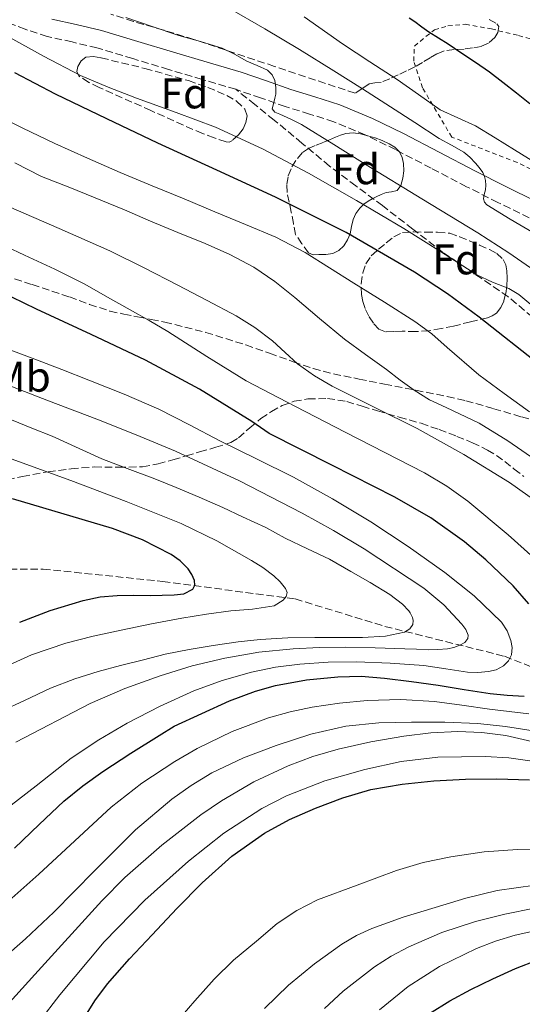
# Model space of a CAD drawing. Units: metres. Extents: x 610149 to 613579, y 4773276 to 4775645.
# Drawn here: x 610454 to 610572, y 4774240 to 4774470 of the extents above; entities that cross this region are included whole.
import ezdxf
from ezdxf.enums import TextEntityAlignment as Align

# ---------------------------------------------------------------- set-up
doc = ezdxf.new("R2010")
doc.units = ezdxf.units.M
doc.header["$MEASUREMENT"] = 0
doc.linetypes.add('DGN Style 2', pattern=[1.739922, 1.043953, -0.695969])
doc.linetypes.add('DGN Style 3', pattern=[2.435891, 1.739922, -0.695969])
for name, color, linetype, lineweight in [('Camino', 7, 'DGN Style 3', 0), ('Curva de nivel directora', 30, 'Continuous', 30), ('Curva de nivel intermedia', 30, 'Continuous', 0), ('Etiqueta de uso rústico', 92, 'Continuous', 0), ('Etiqueta de zona arbolada', 92, 'Continuous', 0), ('Margen derecho', 7, 'Continuous', 0), ('Senda', 7, 'DGN Style 3', 0), ('Tela metálica o alambrada', 7, 'DGN Style 2', 0), ('Vaguada', 142, 'DGN Style 3', 13), ('Zona arbolada', 92, 'DGN Style 3', 0)]:
    doc.layers.add(name, color=color, linetype=linetype, lineweight=lineweight)
doc.styles.add('Style-Arial', font='arial.ttf')

msp = doc.modelspace()

# ---------------------------------------------------------------- linework, layer by layer
at = {"layer": 'Camino', "color": 7, "linetype": 'DGN Style 3', "lineweight": 0}
for points in [[(610504.78, 4774453.6, 432.94), (610496.95, 4774455.93, 432.63), (610489.1, 4774458.24, 432.58), (610480.75, 4774460.76, 432.45), (610472.41, 4774463.29, 432.26), (610466.62, 4774464.66, 431.89), (610460.81, 4774465.96, 431.5), (610455.66, 4774467.61, 431.16), (610450.62, 4774469.58, 430.97)], [(610573.24, 4774423.61, 440.89), (610565.93, 4774427.2, 440.84), (610558.65, 4774430.86, 438.57), (610550.36, 4774435.19, 437.55), (610542.06, 4774439.52, 437.29), (610534.96, 4774443, 437.01), (610527.67, 4774446.03, 436.56), (610522.02, 4774447.83, 436.05), (610516.36, 4774449.56, 435.77), (610510.58, 4774451.62, 434.06), (610504.78, 4774453.6, 432.94)]]:
    msp.add_polyline3d(points, dxfattribs=at)
at = {"layer": 'Curva de nivel directora', "color": 30, "linetype": 'Continuous', "lineweight": 30, "flags": 128}
for points, elevation in [([(610573.43, 4774450.22), (610570.28, 4774452.73), (610567.13, 4774455.23), (610563.98, 4774457.58), (610560.76, 4774459.84), (610557.56, 4774461.99), (610554.33, 4774464.11), (610552.07, 4774465.53), (610549.82, 4774466.96), (610548.2, 4774468.13), (610546.6, 4774469.33), (610545.26, 4774470.21)], 450), ([(610576.01, 4774389.04), (610561.57, 4774400.43), (610554.19, 4774405.86), (610546.52, 4774410.93), (610530.53, 4774420.17), (610514.07, 4774428.45), (610500.35, 4774434.74), (610486.63, 4774441.04), (610474.68, 4774446.68), (610462.76, 4774452.43), (610453.23, 4774457.45)], 425), ([(610573.19, 4774333.44), (610569.53, 4774337.69), (610563.18, 4774343.71), (610558.19, 4774347.89), (610550.29, 4774353.55), (610541.9, 4774358.38), (610527.23, 4774365.82), (610512.57, 4774373.26), (610508.54, 4774376), (610496.35, 4774383.57), (610483.74, 4774390.37), (610471.03, 4774396.35), (610458.31, 4774402.29), (610452.55, 4774405.05)], 400), ([(610454.38, 4774329.2), (610461.51, 4774331.86), (610469.22, 4774334.26), (610473.13, 4774335.06), (610477.1, 4774335.42), (610480.95, 4774335.44), (610484.81, 4774335.42), (610487.62, 4774335.47), (610490.43, 4774335.54), (610492.64, 4774335.76), (610494.75, 4774336.86), (610495.24, 4774337.84), (610495.13, 4774338.88), (610494.57, 4774340.3), (610493.67, 4774341.65), (610491.83, 4774343.51), (610489.75, 4774344.96), (610483.03, 4774348.38), (610476.06, 4774351.04), (610452.72, 4774357.95)], 375), ([(610453.16, 4774276.43), (610458.89, 4774281.91), (610464.67, 4774287.33), (610469.09, 4774290.98), (610473.75, 4774294.32), (610480.31, 4774298.55), (610486.91, 4774302.72), (610490.41, 4774304.9), (610496.87, 4774307.84), (610503.32, 4774310.77), (610509.38, 4774313.08), (610514.09, 4774314.37), (610521.32, 4774315.69), (610528.6, 4774316.4), (610534.06, 4774316.52), (610539.51, 4774316.13), (610545.77, 4774315.31), (610552.01, 4774314.42), (610558.07, 4774313.45), (610564.12, 4774312.48), (610568.1, 4774312.09), (610572.09, 4774311.92)], 400), ([(610469.34, 4774236.61), (610471.91, 4774240.76), (610474.83, 4774244.69), (610479.98, 4774250.52), (610485.31, 4774256.18), (610491.08, 4774262.27), (610496.92, 4774268.3), (610503.85, 4774274.49), (610511.48, 4774279.89), (610517.3, 4774283.1), (610523.39, 4774285.76), (610529.77, 4774288.18), (610536.33, 4774290.06), (610543.64, 4774291.37), (610551, 4774292.11), (610558.38, 4774292.48), (610565.75, 4774292.56), (610573.34, 4774292.32)], 425), ([(610549.98, 4774237.79), (610554.73, 4774240.74), (610559.63, 4774243.39), (610564.8, 4774245.89), (610570.04, 4774248.26), (610575.26, 4774250.35), (610580.63, 4774252.08), (610585.55, 4774253.08), (610590.52, 4774253.52), (610596.23, 4774253.64), (610601.93, 4774253.41), (610607.18, 4774252.9), (610612.39, 4774252), (610617.03, 4774250.82), (610621.61, 4774249.5), (610626.6, 4774247.97), (610631.56, 4774246.34), (610636.02, 4774244.68), (610640.34, 4774242.69), (610644.59, 4774240.33), (610648.74, 4774237.82)], 450)]:
    msp.add_lwpolyline(points, dxfattribs=dict(at, elevation=elevation))
at = {"layer": 'Curva de nivel intermedia', "color": 30, "linetype": 'Continuous', "lineweight": 0, "flags": 128}
for points, elevation in [([(610574.28, 4774420.06), (610568.86, 4774423.24), (610563.4, 4774426.62), (610562.83, 4774427.24), (610562.57, 4774427.99), (610562.78, 4774429.04), (610563.06, 4774430.11), (610563.12, 4774431.2), (610563.06, 4774432.3), (610562.85, 4774433.25), (610562.44, 4774434.15), (610561.63, 4774435.32), (610560.71, 4774436.39), (610559.45, 4774437.76), (610558.04, 4774438.95), (610555.15, 4774440.57), (610552.26, 4774442.15), (610546.6, 4774445.83), (610540.93, 4774449.5), (610534.33, 4774453.71), (610527.7, 4774457.9), (610519.66, 4774462.86), (610511.56, 4774467.74), (610502.92, 4774472.74)], 440), ([(610575.59, 4774410.51), (610568.49, 4774415.41), (610561.25, 4774420.07), (610548.22, 4774428.04), (610535.19, 4774435.99), (610527.66, 4774440.69), (610520.13, 4774445.39), (610517.64, 4774446.63), (610515.08, 4774447.79), (610513.93, 4774448.26), (610513.29, 4774449.02), (610513.64, 4774450.52), (610513.89, 4774451.5), (610514.13, 4774452.49), (610514.15, 4774454.06), (610513.89, 4774455.64), (610513.26, 4774457.01), (610512.2, 4774458.04), (610509.78, 4774459.15), (610507.37, 4774460.15), (610504.52, 4774461.78), (610501.59, 4774463.24), (610496.56, 4774464.76), (610491.51, 4774466.2), (610485.31, 4774468.27), (610479.13, 4774470.38)], 435), ([(610574.71, 4774436.43), (610569.86, 4774439.43), (610565.29, 4774442.27), (610560.71, 4774445.1), (610556.59, 4774446.95), (610552.49, 4774448.84), (610547.46, 4774452.36), (610542.47, 4774455.91), (610536.07, 4774460.03), (610529.69, 4774464.19), (610520.77, 4774470.51)], 445), ([(610608.71, 4774366.43), (610605.22, 4774372.94), (610603.25, 4774376.05), (610600.95, 4774378.95), (610593.83, 4774385.88), (610586.36, 4774392.39), (610578.74, 4774399.18), (610570.85, 4774405.67), (610568.53, 4774407.05), (610564.72, 4774408.56), (610561.01, 4774410.27), (610552.54, 4774415.7), (610544.02, 4774421.08), (610532.93, 4774427.62), (610521.73, 4774433.98), (610511.05, 4774439.67), (610500.05, 4774444.73), (610490.85, 4774448.18), (610481.61, 4774451.55), (610475.04, 4774454.09), (610468.55, 4774456.84), (610459.91, 4774461.37), (610451.37, 4774466.07)], 430), ([(610573.3, 4774378.25), (610567.4, 4774382.59), (610561.49, 4774386.94), (610554.15, 4774393.29), (610550.51, 4774396.51), (610546.61, 4774399.39), (610539.49, 4774403.87), (610532.36, 4774408.33), (610526.7, 4774411.95), (610521.01, 4774415.53), (610514.16, 4774419.04), (610507.05, 4774422.03), (610499.91, 4774425.02), (610492.76, 4774427.99), (610485.29, 4774431.07), (610477.82, 4774434.15), (610470.17, 4774437.49), (610462.58, 4774440.95), (610455.08, 4774444.49), (610447.66, 4774448.17)], 420), ([(610574.81, 4774367.02), (610568.28, 4774371.5), (610561.57, 4774375.64), (610553.88, 4774379.31), (610550.03, 4774381.12), (610546.41, 4774383.31), (610543.18, 4774385.71), (610539.97, 4774388.14), (610535.06, 4774391.68), (610530.17, 4774395.26), (610524.32, 4774400.06), (610518.55, 4774404.99), (610513.92, 4774408.69), (610509.03, 4774412.07), (610503.43, 4774415.03), (610497.62, 4774417.56), (610491.24, 4774420.17), (610484.87, 4774422.79), (610478.8, 4774425.45), (610466.1, 4774430.68), (610459.48, 4774433.27), (610453.24, 4774436.4)], 415), ([(610577.2, 4774355.73), (610568.69, 4774361.82), (610558.02, 4774368.33), (610547.13, 4774374.39), (610537.22, 4774379.31), (610527.32, 4774384.27), (610523.17, 4774386.72), (610519.22, 4774389.5), (610516.29, 4774392.15), (610513.37, 4774394.83), (610509.25, 4774397.94), (610504.9, 4774400.7), (610498.11, 4774404.3), (610491.29, 4774407.83), (610483.39, 4774411.92), (610475.43, 4774415.87), (610463.61, 4774421.09), (610451.75, 4774426.22)], 410), ([(610474.86, 4774405.09), (610469.54, 4774408.06), (610462.57, 4774411.58), (610455.5, 4774414.89), (610446.89, 4774418.93)], 405), ([(610576.64, 4774342.17), (610568.34, 4774349.58), (610558.92, 4774357.39), (610554.01, 4774360.96), (610548.81, 4774364.06), (610539.56, 4774368.81), (610530.31, 4774373.55), (610518.75, 4774379.51), (610507.21, 4774385.53), (610498.05, 4774391.23), (610488.98, 4774397.08), (610484.57, 4774399.59), (610480.15, 4774402.09), (610474.86, 4774405.09)], 405), ([(610450.01, 4774284.59), (610458.22, 4774290.98), (610466.41, 4774297.42), (610472.82, 4774301.68), (610479.48, 4774305.56), (610487.12, 4774309.56), (610495, 4774313.11), (610501.66, 4774315.58), (610508.5, 4774317.51), (610514.08, 4774318.66), (610519.72, 4774319.39), (610526.35, 4774319.81), (610532.98, 4774319.9), (610540.83, 4774319.61), (610548.68, 4774319.03), (610553.79, 4774318.3), (610558.87, 4774317.51), (610561.31, 4774317.44), (610563.75, 4774317.64), (610565.56, 4774318.05), (610567.29, 4774318.95), (610568.47, 4774320.11), (610569.16, 4774321.53), (610569.32, 4774323.22), (610568.97, 4774324.91), (610568.11, 4774327.13), (610566.81, 4774329.15), (610560.43, 4774335.34), (610553.57, 4774340.75), (610545.04, 4774346.83), (610536.31, 4774352.6), (610527.39, 4774358), (610518.28, 4774363.03), (610509.67, 4774367.28), (610501.05, 4774371.5), (610493.99, 4774375.27), (610486.87, 4774378.92), (610478.74, 4774382.44), (610470.5, 4774385.71), (610464.19, 4774388.17), (610457.88, 4774390.62), (610450.41, 4774393.38)], 395), ([(610453.46, 4774301.13), (610470.82, 4774310.2), (610478.89, 4774313.71), (610487.18, 4774316.67), (610494.65, 4774318.97), (610502.25, 4774320.79), (610510.2, 4774322.14), (610518.22, 4774322.94), (610524.33, 4774323.26), (610530.44, 4774323.32), (610537.33, 4774323.16), (610544.22, 4774322.95), (610546.97, 4774322.84), (610549.72, 4774322.73), (610551.98, 4774322.76), (610554.23, 4774322.94), (610555.68, 4774323.23), (610557.1, 4774323.79), (610558.22, 4774324.44), (610558.98, 4774325.32), (610559.06, 4774326.12), (610558.48, 4774327.45), (610557.54, 4774328.67), (610553.35, 4774333.2), (610548.71, 4774337.11), (610534.73, 4774346.32), (610527.61, 4774350.61), (610520.3, 4774354.62), (610505.64, 4774362.14), (610490.73, 4774369.07), (610481.58, 4774372.89), (610472.38, 4774376.57), (610461.13, 4774380.89), (610449.9, 4774385.21)], 390), ([(610450.14, 4774308.41), (610455.46, 4774310.84), (610461.53, 4774313.75), (610467.21, 4774315.93), (610472.71, 4774317.67), (610477.88, 4774319.02), (610483.29, 4774320.38), (610488.34, 4774321.72), (610493.96, 4774322.76), (610499.5, 4774323.75), (610505.35, 4774324.59), (610510.46, 4774325.13), (610516.92, 4774325.48), (610523.22, 4774325.55), (610529.32, 4774325.55), (610534.33, 4774325.56), (610539.74, 4774325.87), (610544.17, 4774326.84), (610545.43, 4774327.61), (610546.1, 4774328.59), (610546.18, 4774329.53), (610546.07, 4774330.25), (610545.5, 4774331.37), (610545.18, 4774331.8), (610543.69, 4774333.35), (610540.76, 4774335.66), (610536.17, 4774338.47), (610531.66, 4774341), (610526.7, 4774343.85), (610521.54, 4774346.27), (610516.33, 4774348.78), (610511.85, 4774351.27), (610506.33, 4774353.79), (610501.74, 4774355.95), (610496.23, 4774358.36), (610490.89, 4774360.63), (610485.88, 4774362.63), (610479.42, 4774365.05), (610473.58, 4774367.31), (610468.25, 4774369.74), (610461.96, 4774372.62), (610457.18, 4774374.47), (610452.47, 4774376.39)], 385), ([(610449.38, 4774318.04), (610457.13, 4774321.51), (610465.13, 4774324.28), (610471.56, 4774325.91), (610478.04, 4774327.32), (610485.12, 4774328.78), (610492.22, 4774330.12), (610497.93, 4774331.01), (610503.66, 4774331.82), (610508.68, 4774332.2), (610513.72, 4774332.99), (610515.85, 4774334.28), (610516.57, 4774335.19), (610516.79, 4774336.07), (610516.43, 4774337.06), (610515.19, 4774338.57), (610513.64, 4774339.98), (610511.11, 4774341.91), (610508.49, 4774343.55), (610500.41, 4774348.14), (610492.09, 4774352.19), (610479.25, 4774357.32), (610466.34, 4774362.23), (610451.55, 4774367.62)], 380), ([(610448.95, 4774261.58), (610458.82, 4774270.31), (610467.28, 4774278.1), (610475.72, 4774285.93), (610482.86, 4774291.6), (610490.54, 4774296.63), (610495.81, 4774299.67), (610503.96, 4774303.61), (610512.46, 4774306.81), (610517.51, 4774308.24), (610522.65, 4774309.31), (610529.02, 4774310.28), (610535.42, 4774310.89), (610543.3, 4774311.11), (610551.18, 4774310.65), (610557.58, 4774309.75), (610563.98, 4774308.84), (610573.22, 4774307.79)], 405), ([(610445.24, 4774246.06), (610455.74, 4774255.24), (610462.33, 4774261.41), (610471.8, 4774271.09), (610481.43, 4774280.67), (610489.89, 4774287.84), (610494.41, 4774291.06), (610499.18, 4774293.99), (610506.58, 4774297.52), (610514.26, 4774300.35), (610522.29, 4774303.02), (610530.5, 4774304.92), (610538.16, 4774305.66), (610545.83, 4774305.85), (610553.55, 4774305.85), (610561.26, 4774305.5), (610567.77, 4774304.82), (610574.23, 4774303.82)], 410), ([(610442.31, 4774229.66), (610457.88, 4774246.89), (610473.51, 4774264.11), (610478.92, 4774269.51), (610487.52, 4774277.07), (610496.65, 4774284.14), (610501.49, 4774287.48), (610509.05, 4774291.88), (610517, 4774295.61), (610522.77, 4774297.78), (610528.66, 4774299.5), (610536.3, 4774301.22), (610544.02, 4774302.57), (610550.34, 4774303.31), (610556.65, 4774303.61), (610562.25, 4774303.43), (610567.85, 4774302.67), (610576.95, 4774300.6)], 415), ([(610453.98, 4774229.34), (610463.77, 4774242.14), (610474.12, 4774254.55), (610483.61, 4774264.27), (610493.75, 4774273.35), (610501.98, 4774279.93), (610510.87, 4774285.66), (610516.66, 4774288.59), (610525.61, 4774292.08), (610534.9, 4774294.79), (610543.4, 4774296.64), (610551.96, 4774297.61), (610562.99, 4774297.82), (610568.51, 4774297.48), (610573.96, 4774296.68)], 420), ([(610490.84, 4774235.61), (610495.26, 4774240.78), (610499.77, 4774245.83), (610504.28, 4774250.25), (610509.66, 4774254.7), (610514.42, 4774258.78), (610519.05, 4774261.85), (610523.87, 4774264.36), (610533.1, 4774267.78), (610542.33, 4774271.19), (610548.56, 4774273.05), (610554.97, 4774274.35), (610562.75, 4774275.51), (610570.57, 4774276.09), (610578.01, 4774276.21)], 430), ([(610511.51, 4774238.99), (610517.11, 4774244.43), (610523.13, 4774249.42), (610529.57, 4774254.01), (610532.96, 4774255.98), (610536.54, 4774257.63), (610543.87, 4774260.25), (610551.3, 4774262.55), (610558.48, 4774264.71), (610565.77, 4774266.54), (610574.69, 4774267.73)], 435), ([(610525.53, 4774238.95), (610529.83, 4774243), (610537.18, 4774248.69), (610541.07, 4774251.17), (610545.18, 4774253.37), (610552.85, 4774256.68), (610560.76, 4774259.24), (610567.59, 4774260.99), (610574.5, 4774262.39)], 440), ([(610538.36, 4774238.67), (610545.06, 4774244.11), (610552.34, 4774248.75), (610560.94, 4774253), (610565.38, 4774254.7), (610569.98, 4774256.11), (610580.26, 4774258.3), (610590.63, 4774259.35), (610598.08, 4774259.47), (610605.53, 4774259.1), (610611.72, 4774258.44), (610617.85, 4774257.26), (610623.14, 4774255.69), (610628.31, 4774253.79), (610634.12, 4774251.44), (610639.83, 4774248.87), (610644.7, 4774246.43), (610649.53, 4774243.91), (610653.83, 4774241.59), (610658.12, 4774239.26)], 445)]:
    msp.add_lwpolyline(points, dxfattribs=dict(at, elevation=elevation))
at = {"layer": 'Margen derecho', "color": 7, "linetype": 'Continuous', "lineweight": 0}
msp.add_polyline3d([(610574.93, 4774427.44, 442.36), (610567.79, 4774430.94, 441.83), (610560.56, 4774434.58, 439.66), (610552.29, 4774438.89, 439.01), (610543.94, 4774443.25, 438.75), (610536.69, 4774446.81, 438.44), (610529.11, 4774449.96, 437.96), (610523.27, 4774451.82, 437.46), (610517.68, 4774453.53, 436.32), (610511.96, 4774455.57, 434.51), (610506.05, 4774457.58, 434.15), (610498.13, 4774459.93, 433.81), (610490.29, 4774462.24, 433.79), (610481.97, 4774464.76, 433.69), (610473.5, 4774467.33, 433.54), (610467.56, 4774468.73, 433.17), (610461.91, 4774470, 432.86)], dxfattribs=at)
at = {"layer": 'Senda', "color": 7, "linetype": 'DGN Style 3', "lineweight": 0}
for points in [[(610574.03, 4774400.4, 428.97), (610568.31, 4774405.19, 429.07), (610560.75, 4774410.37, 429.96), (610553.14, 4774415.51, 430.1), (610546.09, 4774420.97, 430.62), (610539.04, 4774426.43, 431.28), (610532.82, 4774431.04, 431.74), (610526.69, 4774435.68, 432.3), (610520.22, 4774441.06, 432.97), (610513.75, 4774446.43, 434.03), (610509.26, 4774450.02, 433.53), (610504.78, 4774453.6, 432.94)], [(610448.56, 4774410.88, 401.72), (610457.28, 4774408.01, 402.3), (610465.99, 4774405.11, 402.91), (610470.68, 4774403.37, 403.14), (610475.44, 4774401.81, 403.65), (610478.65, 4774401.11, 404.16), (610481.86, 4774400.5, 404.68), (610485.04, 4774399.88, 405.23), (610488.21, 4774399.25, 405.72), (610497.79, 4774396.84, 407.07), (610507.17, 4774393.91, 408.05), (610512.68, 4774391.95, 408.83), (610518.18, 4774389.99, 409.85), (610522.87, 4774388.41, 410.54), (610527.59, 4774387.14, 411.19), (610533.56, 4774385.95, 412.13), (610539.54, 4774384.77, 413.31), (610546.85, 4774383.33, 415.1), (610554.16, 4774381.87, 416.2), (610558.49, 4774380.87, 416.67), (610564.99, 4774379.02, 417.6), (610571.49, 4774377.09, 418.81), (610580.91, 4774374.47, 420.76)]]:
    msp.add_polyline3d(points, dxfattribs=at)
at = {"layer": 'Tela metálica o alambrada', "color": 7, "linetype": 'DGN Style 2', "lineweight": 0}
msp.add_polyline3d([(610587.78, 4774428.16, 445.2), (610570.47, 4774436.53, 444.16), (610555.2, 4774442.43, 444.11), (610548.39, 4774453.94, 445.97), (610546.31, 4774460.21, 447.55), (610546.47, 4774463.7, 448.69), (610551.14, 4774467.51, 450.56), (610554.31, 4774468.43, 451.63), (610558.37, 4774468.79, 452.38), (610564.44, 4774467.7, 453.2), (610570.8, 4774466.16, 453.73), (610580.42, 4774463.49, 454.53)], dxfattribs=at)
at = {"layer": 'Vaguada', "color": 142, "linetype": 'DGN Style 3', "lineweight": 13}
msp.add_polyline3d([(610172.85, 4774370.12, 325), (610191.48, 4774360.22, 330.87), (610218.84, 4774354.4, 334.07), (610242.71, 4774348.57, 336.94), (610273.56, 4774343.91, 339.81), (610303.83, 4774340.42, 343.85), (610332.36, 4774337.51, 350.23), (610362.04, 4774331.68, 356.29), (610391.15, 4774332.85, 359.65), (610416.18, 4774335.76, 363.8), (610444.71, 4774341.58, 368.8), (610459.84, 4774341.58, 371.21), (610487.78, 4774338.67, 374.47), (610518.64, 4774334.59, 380.45), (610539.59, 4774328.19, 384.42), (610567.54, 4774321.2, 394.33), (610589.66, 4774312.46, 402.96), (610607.7, 4774301.98, 409.04), (610624, 4774289.16, 418.9), (610643.56, 4774270.7, 430.02), (610651.13, 4774263.71, 433.11), (610664.52, 4774250.31, 439.17), (610672.09, 4774238.67, 444.32)], dxfattribs=at)
at = {"layer": 'Zona arbolada', "color": 92, "linetype": 'DGN Style 3', "lineweight": 0}
for points in [[(610563.95, 4774469.93, 457.79), (610565.75, 4774468.91, 457.66), (610566.17, 4774468.23, 457.62), (610565.98, 4774466.88, 457.53), (610565.22, 4774465.7, 457.39), (610563.75, 4774464.38, 456.96), (610562.04, 4774463.59, 456.53), (610560.07, 4774463.26, 456.22), (610558.1, 4774463.01, 455.97), (610555.75, 4774462.86, 455.71), (610553.41, 4774462.56, 455.45), (610551.74, 4774461.87, 455.25), (610550.16, 4774460.96, 455.02), (610548.38, 4774459.9, 454.72), (610546.6, 4774458.88, 454.35), (610544.66, 4774457.91, 453.92), (610542.71, 4774456.98, 453.47), (610540.73, 4774456.08, 453.11), (610538.74, 4774455.23, 452.73), (610537.28, 4774455.11, 452.16), (610535.89, 4774454.85, 451.58), (610534.26, 4774453.76, 451.19), (610532.63, 4774452.67, 450.8), (610513.84, 4774458.96, 449.62), (610495.04, 4774465.25, 448.45), (610488.01, 4774467.4, 447.91), (610480.95, 4774469.44, 447.31), (610475.67, 4774471.15, 446.91)], [(610563.95, 4774469.93, 457.79), (610565.75, 4774468.91, 457.66), (610566.17, 4774468.23, 457.62), (610565.98, 4774466.88, 457.53), (610565.22, 4774465.7, 457.39), (610563.75, 4774464.38, 456.96), (610562.04, 4774463.59, 456.53), (610560.07, 4774463.26, 456.22), (610558.1, 4774463.01, 455.97), (610555.75, 4774462.86, 455.71), (610553.41, 4774462.56, 455.45), (610551.74, 4774461.87, 455.25), (610550.16, 4774460.96, 455.02), (610548.38, 4774459.9, 454.72), (610546.6, 4774458.88, 454.35), (610544.66, 4774457.91, 453.92), (610542.71, 4774456.98, 453.47), (610540.73, 4774456.08, 453.11), (610538.74, 4774455.23, 452.73), (610537.28, 4774455.11, 452.16), (610535.89, 4774454.85, 451.58), (610534.26, 4774453.76, 451.19), (610532.63, 4774452.67, 450.8), (610513.84, 4774458.96, 449.62), (610495.04, 4774465.25, 448.45), (610488.01, 4774467.4, 447.91), (610480.95, 4774469.44, 447.31), (610475.67, 4774471.15, 446.91)], [(610503.27, 4774441.29, 434.54), (610502.52, 4774441.31, 434.61), (610499.78, 4774442.28, 434.96), (610497.04, 4774443.25, 435.31), (610484.99, 4774448.64, 434.86), (610472.93, 4774454.03, 434.41), (610470.48, 4774455.23, 434.41), (610468.15, 4774456.72, 434.46), (610467.72, 4774457.74, 434.46), (610467.97, 4774458.91, 434.46), (610468.71, 4774460.22, 434.45), (610469.84, 4774461.11, 434.45), (610471.63, 4774461.26, 434.47), (610473.41, 4774460.93, 434.51), (610483.61, 4774458.48, 434.74), (610493.76, 4774455.63, 434.97), (610498.27, 4774454.04, 435.04), (610502.69, 4774452.18, 434.97), (610504.98, 4774450.86, 434.83), (610506.92, 4774448.96, 434.67), (610507.43, 4774447.44, 434.6), (610507.17, 4774445.86, 434.54), (610506.5, 4774444.35, 434.53), (610505.4, 4774442.95, 434.54), (610504, 4774441.66, 434.53), (610503.27, 4774441.29, 434.54)], [(610522.82, 4774414.98, 433.57), (610521.75, 4774415.43, 433.68), (610520.25, 4774417.55, 433.6), (610518.76, 4774419.67, 433.52), (610518.25, 4774422.29, 433.69), (610517.75, 4774424.91, 433.87), (610517.26, 4774427.25, 434.44), (610516.77, 4774429.52, 435.36), (610516.68, 4774431.48, 436.14), (610517.06, 4774433.43, 436.91), (610517.87, 4774435.5, 437.54), (610519.17, 4774437.47, 437.97), (610520.38, 4774438.83, 437.89), (610521.73, 4774439.81, 437.87), (610523.54, 4774440.58, 438.48), (610525.33, 4774441.28, 439.36), (610526.7, 4774441.84, 440.21), (610528.07, 4774442.4, 441.05), (610529.21, 4774442.86, 441.7), (610530.45, 4774443.28, 442.3), (610532.17, 4774443.44, 442.92), (610533.89, 4774443.17, 443.2), (610535.61, 4774442.76, 443.22), (610537.33, 4774442.24, 443.23), (610538.99, 4774441.61, 443.23), (610540.6, 4774440.87, 443.23), (610541.89, 4774440.1, 443.23), (610543, 4774438.98, 443.23), (610543.64, 4774437.65, 443.21), (610543.91, 4774436.29, 443.17), (610544, 4774434.55, 442.92), (610543.81, 4774432.82, 442.37), (610543.35, 4774431.17, 441.61), (610542.42, 4774429.99, 440.62), (610541.14, 4774429.68, 439.58), (610539.86, 4774429.51, 438.53), (610538.7, 4774429.02, 437.5), (610537.54, 4774428.5, 436.48), (610536.61, 4774428.03, 435.7), (610535.68, 4774427.51, 435.02), (610534.69, 4774426.77, 434.51), (610533.72, 4774425.83, 434.11), (610532.8, 4774424.61, 433.64), (610532.16, 4774423.23, 433.29), (610531.79, 4774421.57, 433.15), (610531.46, 4774419.89, 433.15), (610530.89, 4774418.42, 433.18), (610530.04, 4774417.03, 433.21), (610528.87, 4774415.94, 433.22), (610527.46, 4774415.28, 433.23), (610525.8, 4774415.02, 433.3), (610524.15, 4774415.01, 433.41), (610522.82, 4774414.98, 433.57)], [(610549.04, 4774420.24, 437.01), (610551.9, 4774420.26, 436.92), (610554.72, 4774419.97, 436.83), (610557.04, 4774419.19, 436.84), (610559.32, 4774418.23, 436.85), (610561.67, 4774417.23, 436.85), (610564, 4774416.18, 436.85), (610565.7, 4774415.25, 436.84), (610567.17, 4774413.89, 436.83), (610567.8, 4774412.62, 436.66), (610568.02, 4774411.25, 436.45), (610568.1, 4774409.44, 436.37), (610568.02, 4774407.63, 436.27), (610567.77, 4774405.86, 436.08), (610567.32, 4774404.11, 435.87), (610566.65, 4774402.63, 435.7), (610565.6, 4774401.36, 435.42), (610564.63, 4774400.67, 435.09), (610563.56, 4774400.26, 434.73), (610559.57, 4774399.29, 433.49), (610555.59, 4774398.32, 432.25), (610552.73, 4774397.77, 432.04), (610549.88, 4774397.22, 431.82), (610546.74, 4774397.03, 431.46), (610543.59, 4774397.11, 430.83), (610541.66, 4774397.04, 430.33), (610539.76, 4774396.99, 429.82), (610538.2, 4774397.61, 429.35), (610536.9, 4774398.98, 428.88), (610535.82, 4774400.62, 428.7), (610535.01, 4774402.39, 428.81), (610534.46, 4774404.03, 428.94), (610534.12, 4774405.67, 429.2), (610534.02, 4774408.21, 429.9), (610534.44, 4774410.75, 430.8), (610535.17, 4774412.88, 431.77), (610536.42, 4774414.72, 432.7), (610538.11, 4774416.3, 433.5), (610539.91, 4774417.73, 434.29), (610541.68, 4774419.16, 435.13), (610543.67, 4774420.13, 435.98), (610546.32, 4774420.34, 436.72), (610549.04, 4774420.24, 437.01)], [(610449.09, 4774361.92, 387.57), (610455.06, 4774363.2, 389.57), (610461.04, 4774364.31, 391.57), (610466.4, 4774364.98, 393.34), (610471.78, 4774365.41, 395.1), (610477.44, 4774365.34, 396.6), (610483.04, 4774365.46, 398.25), (610486.66, 4774366.16, 399.92), (610490.13, 4774367.09, 401.77), (610493.25, 4774368.01, 403.57), (610496.36, 4774368.95, 405.2), (610500.14, 4774370, 406.68), (610503.68, 4774371.15, 408.14), (610505.44, 4774372.21, 409), (610508.05, 4774374.54, 410.27), (610510.66, 4774376.75, 411.55), (610513.12, 4774378.35, 413.22), (610515.6, 4774379.75, 415.04), (610518.43, 4774380.76, 416.35), (610521.65, 4774381.3, 417.2), (610526.22, 4774381.41, 417.43), (610530.72, 4774380.69, 417.66), (610534.28, 4774379.59, 418.36), (610537.84, 4774378.5, 419.04), (610542.95, 4774377.06, 419.78), (610548.04, 4774375.6, 420.57), (610552.24, 4774374.16, 421.44), (610556.37, 4774372.56, 422.38), (610560.01, 4774371.07, 423.43), (610563.56, 4774369.35, 424.27), (610565.61, 4774368.11, 424.39), (610567.57, 4774366.69, 424.38), (610569.79, 4774364.93, 424.39), (610572, 4774363.17, 424.4)], [(610449.09, 4774361.92, 387.57), (610455.06, 4774363.2, 389.57), (610461.04, 4774364.31, 391.57), (610466.4, 4774364.98, 393.34), (610471.78, 4774365.41, 395.1), (610477.44, 4774365.34, 396.6), (610483.04, 4774365.46, 398.25), (610486.66, 4774366.16, 399.92), (610490.13, 4774367.09, 401.77), (610493.25, 4774368.01, 403.57), (610496.36, 4774368.95, 405.2), (610500.14, 4774370, 406.68), (610503.68, 4774371.15, 408.14), (610505.44, 4774372.21, 409), (610508.05, 4774374.54, 410.27), (610510.66, 4774376.75, 411.55), (610513.12, 4774378.35, 413.22), (610515.6, 4774379.75, 415.04), (610518.43, 4774380.76, 416.35), (610521.65, 4774381.3, 417.2), (610526.22, 4774381.41, 417.43), (610530.72, 4774380.69, 417.66), (610534.28, 4774379.59, 418.36), (610537.84, 4774378.5, 419.04), (610542.95, 4774377.06, 419.78), (610548.04, 4774375.6, 420.57), (610552.24, 4774374.16, 421.44), (610556.37, 4774372.56, 422.38), (610560.01, 4774371.07, 423.43), (610563.56, 4774369.35, 424.27), (610565.61, 4774368.11, 424.39), (610567.57, 4774366.69, 424.38), (610569.79, 4774364.93, 424.39), (610572, 4774363.17, 424.4)]]:
    msp.add_polyline3d(points, dxfattribs=at)
for points in [[(610497.04, 4774443.25, 435.31), (610484.99, 4774448.64, 434.86), (610472.93, 4774454.03, 434.41), (610470.48, 4774455.23, 434.41), (610468.15, 4774456.72, 434.46), (610467.72, 4774457.74, 434.46), (610467.97, 4774458.91, 434.46), (610468.71, 4774460.22, 434.45), (610469.84, 4774461.11, 434.45), (610471.63, 4774461.26, 434.47), (610473.41, 4774460.93, 434.51), (610483.61, 4774458.48, 434.74), (610493.76, 4774455.63, 434.97), (610498.27, 4774454.04, 435.04), (610502.69, 4774452.18, 434.97), (610504.98, 4774450.86, 434.83), (610506.92, 4774448.96, 434.67), (610507.43, 4774447.44, 434.6), (610507.17, 4774445.86, 434.54), (610506.5, 4774444.35, 434.53), (610505.4, 4774442.95, 434.54), (610504, 4774441.66, 434.53), (610503.27, 4774441.29, 434.54), (610502.52, 4774441.31, 434.61), (610499.78, 4774442.28, 434.96)], [(610518.76, 4774419.67, 433.52), (610518.25, 4774422.29, 433.69), (610517.75, 4774424.91, 433.87), (610517.26, 4774427.25, 434.44), (610516.77, 4774429.52, 435.36), (610516.68, 4774431.48, 436.14), (610517.06, 4774433.43, 436.91), (610517.87, 4774435.5, 437.54), (610519.17, 4774437.47, 437.97), (610520.38, 4774438.83, 437.89), (610521.73, 4774439.81, 437.87), (610523.54, 4774440.58, 438.48), (610525.33, 4774441.28, 439.36), (610526.7, 4774441.84, 440.21), (610528.07, 4774442.4, 441.05), (610529.21, 4774442.86, 441.7), (610530.45, 4774443.28, 442.3), (610532.17, 4774443.44, 442.92), (610533.89, 4774443.17, 443.2), (610535.61, 4774442.76, 443.22), (610537.33, 4774442.24, 443.23), (610538.99, 4774441.61, 443.23), (610540.6, 4774440.87, 443.23), (610541.89, 4774440.1, 443.23), (610543, 4774438.98, 443.23), (610543.64, 4774437.65, 443.21), (610543.91, 4774436.29, 443.17), (610544, 4774434.55, 442.92), (610543.81, 4774432.82, 442.37), (610543.35, 4774431.17, 441.61), (610542.42, 4774429.99, 440.62), (610541.14, 4774429.68, 439.58), (610539.86, 4774429.51, 438.53), (610538.7, 4774429.02, 437.5), (610537.54, 4774428.5, 436.48), (610536.61, 4774428.03, 435.7), (610535.68, 4774427.51, 435.02), (610534.69, 4774426.77, 434.51), (610533.72, 4774425.83, 434.11), (610532.8, 4774424.61, 433.64), (610532.16, 4774423.23, 433.29), (610531.79, 4774421.57, 433.15), (610531.46, 4774419.89, 433.15), (610530.89, 4774418.42, 433.18), (610530.04, 4774417.03, 433.21), (610528.87, 4774415.94, 433.22), (610527.46, 4774415.28, 433.23), (610525.8, 4774415.02, 433.3), (610524.15, 4774415.01, 433.41), (610522.82, 4774414.98, 433.57), (610521.75, 4774415.43, 433.68), (610520.25, 4774417.55, 433.6)], [(610555.59, 4774398.32, 432.25), (610552.73, 4774397.77, 432.04), (610549.88, 4774397.22, 431.82), (610546.74, 4774397.03, 431.46), (610543.59, 4774397.11, 430.83), (610541.66, 4774397.04, 430.33), (610539.76, 4774396.99, 429.82), (610538.2, 4774397.61, 429.35), (610536.9, 4774398.98, 428.88), (610535.82, 4774400.62, 428.7), (610535.01, 4774402.39, 428.81), (610534.46, 4774404.03, 428.94), (610534.12, 4774405.67, 429.2), (610534.02, 4774408.21, 429.9), (610534.44, 4774410.75, 430.8), (610535.17, 4774412.88, 431.77), (610536.42, 4774414.72, 432.7), (610538.11, 4774416.3, 433.5), (610539.91, 4774417.73, 434.29), (610541.68, 4774419.16, 435.13), (610543.67, 4774420.13, 435.98), (610546.32, 4774420.34, 436.72), (610549.04, 4774420.24, 437.01), (610551.9, 4774420.26, 436.92), (610554.72, 4774419.97, 436.83), (610557.04, 4774419.19, 436.84), (610559.32, 4774418.23, 436.85), (610561.67, 4774417.23, 436.85), (610564, 4774416.18, 436.85), (610565.7, 4774415.25, 436.84), (610567.17, 4774413.89, 436.83), (610567.8, 4774412.62, 436.66), (610568.02, 4774411.25, 436.45), (610568.1, 4774409.44, 436.37), (610568.02, 4774407.63, 436.27), (610567.77, 4774405.86, 436.08), (610567.32, 4774404.11, 435.87), (610566.65, 4774402.63, 435.7), (610565.6, 4774401.36, 435.42), (610564.63, 4774400.67, 435.09), (610563.56, 4774400.26, 434.73), (610559.57, 4774399.29, 433.49)]]:
    msp.add_polyline3d(points, close=True, dxfattribs=at)

# ---------------------------------------------------------------- texts
at = {"layer": 'Etiqueta de uso rústico', "color": 92, "linetype": 'Continuous', "lineweight": 0, "style": 'Style-Arial'}
msp.add_text('Mb', height=7, dxfattribs=at).set_placement((610454.81, 4774386.49, 391.54), align=Align.MIDDLE_CENTER)
at = {"layer": 'Etiqueta de zona arbolada', "color": 92, "linetype": 'Continuous', "lineweight": 0, "style": 'Style-Arial'}
for p in [(610492.81, 4774452.65, 431.26), (610532.84, 4774434.93, 433.33), (610556.26, 4774413.89, 429.82)]:
    msp.add_text('Fd', height=7, dxfattribs=at).set_placement(p, align=Align.MIDDLE_CENTER)

doc.saveas('drawing.dxf')
